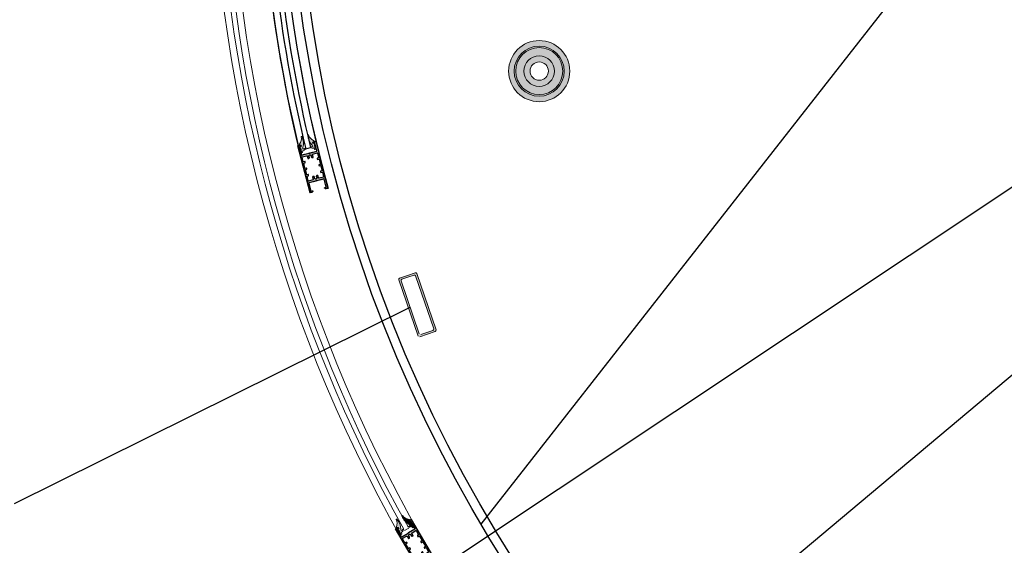
# Model space of a CAD drawing. Units: millimetres. Extents: x -8083 to 2880, y 4712 to 18098.
# Drawn here: x -6596 to -4984, y 12716 to 13575 of the extents above; entities that cross this region are included whole.
import ezdxf

# ---------------------------------------------------------------- set-up
doc = ezdxf.new("R2010")
doc.units = ezdxf.units.MM
doc.styles.get("Standard").update_dxf_attribs({"font": 'arial.ttf'})
doc.dimstyles.new('ISO-25', dxfattribs={"dimtxt": 2.5, "dimasz": 50, "dimexe": 1.25, "dimexo": 0.625, "dimtad": 1, "dimtxsty": 'Standard', "dimcen": 2.5, "dimadec": 0, "dimazin": 0, "dimtfac": 1, "dimtmove": 0, "dimatfit": 3, "dimfxl": 1, "dimarcsym": 0})

# ---------------------------------------------------------------- blocks, each defined once
blk = doc.blocks.new('26300DC')
at = {"color": 1, "lineweight": 0}
for p, q in [((0.3, 14.8), (0, 13.4)), ((0, 10.4), (1.1, 6.2)), ((1.1, 6.2), (0.5, 0)), ((0.5, 0), (2, 0)), ((2.9, 3), (2, 0)), ((2.7, 12), (2.5, 10.6)), ((4.5, 7.9), (4, 5.7)), ((20.3, 7.9), (20.7, 5.7)), ((21.8, 3), (22.8, 0)), ((22.1, 12), (22.2, 10.6)), ((24.3, 0), (22.8, 0)), ((24.7, 10.4), (23.7, 6.1)), ((23.7, 6.1), (24.3, 0)), ((24.4, 14.8), (24.7, 13.3))]:
    blk.add_line(p, q, dxfattribs=at)
for centre, radius, start, end in [((-9, 27), 15.3, 307.3601, 354.6231), ((-19.2, 21.1), 27.1, 330.819, 8.8185), ((6.8, 25.1), 0.749, 8.3168, 140.8979), ((43.9, 21.1), 27.1, 171.1815, 209.181), ((17.9, 25.1), 0.749, 39.1021, 171.6832), ((33.7, 27), 15.3, 185.3769, 232.6399), ((1.4, 14.9), 2.09, 229.1416, 264.4752), ((0.5, 9.8), 0.784, 72.8466, 128.971), ((1.8, 13.6), 3.25, 250.8187, 269.5569), ((1.2, 11.1), 1.76, 31.8842, 89.1826), ((1.9, 11.2), 0.83, 260.9006, 317.8714), ((3.5, 8.7), 5.78, 264.1305, 321.6278), ((5.6, 9.6), 4.2, 247.4695, 295.2585), ((7.7, 5.4), 0.467, 322.8962, 124.4627), ((17.1, 5.4), 0.467, 55.5373, 217.1038), ((21.2, 8.7), 5.78, 218.3722, 275.8695), ((19.1, 9.6), 4.2, 244.7415, 292.5305), ((23.5, 11.1), 1.76, 90.8174, 148.1158), ((22.8, 11.2), 0.83, 222.1286, 279.0994), ((22.9, 13.6), 3.25, 270.4431, 289.1813), ((23.3, 14.9), 2.09, 275.5248, 310.8584), ((24.2, 9.8), 0.784, 51.029, 107.1534)]:
    blk.add_arc(centre, radius, start, end, dxfattribs=at)
blk = doc.blocks.new('26300E4')
at = {"lineweight": 0}
for p, q in [((0, 0.3), (0, 79.7)), ((0.3, 80), (2.8, 80)), ((2, 77.5), (2, 64)), ((3, 78), (2.5, 78)), ((4.4, 77.6), (3.8, 77.6)), ((4.5, 79.2), (4.9, 78.6)), ((25.1, 78.6), (25.5, 79.2)), ((26.2, 77.6), (25.6, 77.6)), ((27.5, 78), (27, 78)), ((27.2, 80), (29.7, 80)), ((28, 64), (28, 77.5)), ((30, 79.7), (30, 0.3)), ((2, 52.3), (2, 60)), ((2, 41.3), (2, 49.7)), ((4.5, 52), (2.3, 52)), ((2.3, 50), (4.5, 50)), ((2.5, 63.5), (14.4, 63.5)), ((2.5, 60.5), (9.6, 60.5)), ((4.8, 50.3), (4.8, 51.7)), ((10.6, 59.5), (10.6, 55.5)), ((10.9, 55.3), (12.1, 55.3)), ((13, 55.8), (13.5, 56.6)), ((14, 60.1), (14, 60.2)), ((14.3, 60.5), (15, 60.5)), ((14.6, 63.4), (14.8, 63.2)), ((15, 60.5), (15.7, 60.5)), ((15.2, 63.2), (15.4, 63.4)), ((15.6, 63.5), (27.5, 63.5)), ((16, 60.2), (16, 60.1)), ((16.5, 56.6), (17, 55.8)), ((17.9, 55.3), (19.1, 55.3)), ((19.4, 55.5), (19.4, 59.5)), ((20.4, 60.5), (27.5, 60.5)), ((25.3, 51.7), (25.3, 50.3)), ((27.7, 52), (25.6, 52)), ((25.6, 50), (27.7, 50)), ((28, 60), (28, 52.3)), ((28, 49.7), (28, 41.3)), ((2, 30.3), (2, 38.7)), ((4.5, 41), (2.3, 41)), ((2.3, 39), (4.5, 39)), ((4.8, 39.3), (4.8, 40.7)), ((25.3, 40.7), (25.3, 39.3)), ((27.7, 41), (25.6, 41)), ((25.6, 39), (27.7, 39)), ((28, 38.7), (28, 30.3)), ((2, 20), (2, 27.7)), ((4.5, 30), (2.3, 30)), ((2.3, 28), (4.5, 28)), ((9.6, 19.5), (2.5, 19.5)), ((14.4, 16.5), (2.5, 16.5)), ((4.8, 28.3), (4.8, 29.7)), ((10.6, 24.5), (10.6, 20.5)), ((12.1, 24.8), (10.9, 24.8)), ((13.5, 23.4), (13, 24.3)), ((14, 19.8), (14, 19.9)), ((15, 19.5), (14.3, 19.5)), ((14.8, 16.8), (14.6, 16.6)), ((15.7, 19.5), (15, 19.5)), ((15.4, 16.6), (15.2, 16.8)), ((27.5, 16.5), (15.6, 16.5)), ((16, 19.9), (16, 19.8)), ((17, 24.3), (16.5, 23.4)), ((19.1, 24.8), (17.9, 24.8)), ((19.4, 20.5), (19.4, 24.5)), ((27.5, 19.5), (20.4, 19.5)), ((25.3, 29.7), (25.3, 28.3)), ((27.7, 30), (25.6, 30)), ((25.6, 28), (27.7, 28)), ((28, 27.7), (28, 20)), ((2.8, 0), (0.3, 0)), ((2, 16), (2, 2.5)), ((2.5, 2), (3, 2)), ((3.8, 2.4), (4.4, 2.4)), ((4.9, 1.4), (4.5, 0.8)), ((25.5, 0.8), (25.1, 1.4)), ((25.6, 2.4), (26.2, 2.4)), ((27, 2), (27.5, 2)), ((29.7, 0), (27.2, 0)), ((28, 2.5), (28, 16))]:
    blk.add_line(p, q, dxfattribs=at)
for centre, radius, start, end in [((0.3, 79.7), 0.3, 90, 180), ((2.5, 77.5), 0.5, 90, 180), ((2.8, 78), 2, 35.668, 90), ((3, 77.5), 0.5, 37.017, 89.8825), ((3.8, 78.1), 0.5, 217.017, 270), ((4.4, 78.2), 0.63, 270, 35.668), ((25.6, 78.2), 0.63, 144.332, 270), ((27.2, 78), 2, 90, 144.332), ((26.2, 78.1), 0.5, 270, 322.9831), ((27, 77.5), 0.5, 90.1175, 142.9831), ((27.5, 77.5), 0.5, 0, 90), ((29.7, 79.7), 0.3, 0, 90), ((2.5, 64), 0.5, 180, 270), ((2.5, 60), 0.5, 90, 180), ((2.3, 52.3), 0.3, 180, 270), ((2.3, 49.7), 0.3, 90, 180), ((4.5, 51.7), 0.3, 0, 90), ((4.5, 50.3), 0.3, 270, 0), ((9.6, 59.5), 1, 0, 90), ((10.9, 55.5), 0.25, 180, 270), ((12.1, 56.3), 1, 270, 330), ((15, 58.2), 2, 124.4174, 219.8624), ((13.3, 56.8), 0.25, 330, 39.8624), ((13.7, 60.1), 0.3, 304.4174, 0), ((14.3, 60.2), 0.3, 90, 180), ((14.4, 63.2), 0.3, 45, 90), ((15, 63.4), 0.3, 225, 315), ((15.6, 63.2), 0.3, 90, 135), ((15.7, 60.2), 0.3, 0, 90), ((16.3, 60.1), 0.3, 180, 235.5826), ((15, 58.2), 2, 320.1376, 55.5826), ((16.7, 56.8), 0.25, 140.1376, 210), ((17.9, 56.3), 1, 210, 270), ((19.1, 55.5), 0.25, 270, 0), ((20.4, 59.5), 1, 90, 180), ((25.6, 51.7), 0.3, 90, 180), ((25.6, 50.3), 0.3, 180, 270), ((27.5, 64), 0.5, 270, 0), ((27.5, 60), 0.5, 0, 90), ((27.7, 52.3), 0.3, 270, 0), ((27.7, 49.7), 0.3, 0, 90), ((2.3, 41.3), 0.3, 180, 270), ((2.3, 38.7), 0.3, 90, 180), ((4.5, 40.7), 0.3, 0, 90), ((4.5, 39.3), 0.3, 270, 0), ((25.6, 40.7), 0.3, 90, 180), ((25.6, 39.3), 0.3, 180, 270), ((27.7, 41.3), 0.3, 270, 0), ((27.7, 38.7), 0.3, 0, 90), ((2.3, 30.3), 0.3, 180, 270), ((2.3, 27.7), 0.3, 90, 180), ((2.5, 20), 0.5, 180, 270), ((2.5, 16), 0.5, 90, 180), ((4.5, 29.7), 0.3, 0, 90), ((4.5, 28.3), 0.3, 270, 0), ((9.6, 20.5), 1, 270, 0), ((10.9, 24.5), 0.25, 90, 180), ((12.1, 23.8), 1, 30, 90), ((15, 21.8), 2, 140.1376, 235.5826), ((13.3, 23.2), 0.25, 320.1376, 30), ((13.7, 19.9), 0.3, 0, 55.5826), ((14.3, 19.8), 0.3, 180, 270), ((14.4, 16.8), 0.3, 270, 315), ((15, 16.6), 0.3, 45, 135), ((15.6, 16.8), 0.3, 225, 270), ((15.7, 19.8), 0.3, 270, 0), ((16.3, 19.9), 0.3, 124.4174, 180), ((15, 21.8), 2, 304.4174, 39.8624), ((16.7, 23.2), 0.25, 150, 219.8624), ((17.9, 23.8), 1, 90, 150), ((19.1, 24.5), 0.25, 0, 90), ((20.4, 20.5), 1, 180, 270), ((25.6, 29.7), 0.3, 90, 180), ((25.6, 28.3), 0.3, 180, 270), ((27.5, 20), 0.5, 270, 0), ((27.5, 16), 0.5, 0, 90), ((27.7, 30.3), 0.3, 270, 0), ((27.7, 27.7), 0.3, 0, 90), ((0.3, 0.3), 0.3, 180, 270), ((2.5, 2.5), 0.5, 180, 270), ((2.8, 2), 2, 270, 324.332), ((3, 2.5), 0.5, 270.1175, 322.9831), ((3.8, 1.9), 0.5, 90, 142.9831), ((4.4, 1.8), 0.63, 324.332, 90), ((25.6, 1.8), 0.63, 90, 215.668), ((27.2, 2), 2, 215.668, 270), ((26.2, 1.9), 0.5, 37.017, 90), ((27, 2.5), 0.5, 217.017, 269.8825), ((27.5, 2.5), 0.5, 270, 0), ((29.7, 0.3), 0.3, 270, 0)]:
    blk.add_arc(centre, radius, start, end, dxfattribs=at)
blk = doc.blocks.new('9BB0218')
at = {"lineweight": 0}
h = blk.add_hatch(color=1, dxfattribs=at)
h.set_gradient(color1=(255, 0, 0), color2=(255, 15, 15), rotation=180, one_color=1, tint=0.53)
h.paths.add_polyline_path([(5.4, 91.8), (5.3, 90.4, -0.253832), (4.5, 90.1, -0.081943), (3.5, 90.3, 0.249905), (2.8, 90.2), (3.8, 85.9), (3.2, 79.8), (4.7, 79.8), (5.7, 82.7, 0.256279), (10.8, 84.9, 0.850814), (10.1, 85.6, -0.211594), (6.8, 85.5), (7.2, 87.7, 0.16734), (10.3, 105), (10.3, 105, 0.653018), (9, 105.4, -0.209198), (3, 94.6), (2.8, 93.1, 0.097317), (3.5, 92.7, 0.057222), (4, 92.6, -0.255354)])
h = blk.add_hatch(color=1, dxfattribs=at)
h.set_gradient(color1=(255, 0, 0), color2=(255, 15, 15), rotation=180, one_color=1, tint=0.53)
h.paths.add_polyline_path([(26.6, 92.7, -0.067854), (27.2, 92.8), (27.1, 92.9, 0.048221), (27.4, 93.1), (27.2, 94.6, -0.209198), (21.2, 105.3, 0.653018), (19.9, 105), (19.9, 105, 0.16734), (23, 87.6), (23.5, 85.5, -0.211594), (20.1, 85.6, 0.850814), (19.4, 84.9, 0.177991), (22.9, 82.8, 0.074873), (24.6, 82.7), (25.5, 79.8), (27, 79.8), (26.4, 85.9), (27.5, 90.2, 0.249905), (26.8, 90.3, -0.081943), (25.7, 90.1, -0.253832), (25, 90.4), (24.8, 91.8, -0.255354), (26.3, 92.6, 0.043672), (26.6, 92.7)])
h = blk.add_hatch(color=251, dxfattribs=at)
h.set_gradient(color1=(91, 91, 91), color2=(214, 214, 214), tint=0.43)
h.paths.add_polyline_path([(14.4, 76.3), (2.5, 76.3, -0.414214), (2, 76.8), (2, 90.3, -0.414214), (2.5, 90.8), (3, 90.8, -0.23485), (3.4, 90.6, 0.235391), (3.8, 90.4), (4.4, 90.4, 0.61081), (4.9, 91.4), (4.5, 92, 0.241611), (2.8, 92.8), (0.3, 92.8, 0.414214), (0, 92.5), (0, 13.1, 0.414214), (0.3, 12.8), (2.8, 12.8, 0.241611), (4.5, 13.6), (4.9, 14.2, 0.61081), (4.4, 15.2), (3.8, 15.2, 0.235391), (3.4, 15, -0.23485), (3, 14.8), (2.5, 14.8, -0.414214), (2, 15.3), (2, 28.8, -0.414214), (2.5, 29.3), (14.4, 29.3, 0.198912), (14.6, 29.4), (14.8, 29.6, -0.414214), (15.2, 29.6), (15.4, 29.4, 0.198912), (15.6, 29.3), (27.5, 29.3, -0.414214), (28, 28.8), (28, 15.3, -0.414214), (27.5, 14.8), (27, 14.8, -0.23485), (26.6, 15, 0.235391), (26.2, 15.2), (25.6, 15.2, 0.61081), (25.1, 14.2), (25.5, 13.6, 0.241611), (27.2, 12.8), (29.7, 12.8, 0.414214), (30, 13.1), (30, 92.5, 0.414214), (29.7, 92.8), (27.2, 92.8, 0.241611), (25.5, 92), (25.1, 91.4, 0.61081), (25.6, 90.4), (26.2, 90.4, 0.235391), (26.6, 90.6, -0.23485), (27, 90.8), (27.5, 90.8, -0.414214), (28, 90.3), (28, 76.8, -0.414214), (27.5, 76.3), (15.6, 76.3, 0.198912), (15.4, 76.2), (15.2, 76, -0.414214), (14.8, 76), (14.6, 76.2, 0.198912)])
h.paths.add_polyline_path([(2.5, 73.3), (9.6, 73.3, -0.414214), (10.6, 72.3), (10.6, 68.3, 0.414214), (10.9, 68.1), (12.1, 68.1, 0.267949), (13, 68.6), (13.5, 69.5, 0.314639), (13.5, 69.7, -0.44233), (13.9, 72.7, 0.247394), (14, 72.9), (14, 73, -0.414214), (14.3, 73.3), (15, 73.3), (15.7, 73.3, -0.414214), (16, 73), (16, 72.9, 0.247394), (16.1, 72.7, -0.44233), (16.5, 69.7, 0.314639), (16.5, 69.5), (17, 68.6, 0.267949), (17.9, 68.1), (19.1, 68.1, 0.414214), (19.4, 68.3), (19.4, 72.3, -0.414214), (20.4, 73.3), (27.5, 73.3, -0.414214), (28, 72.8), (28, 65.1, -0.414214), (27.7, 64.8), (25.6, 64.8, 0.414214), (25.3, 64.5), (25.3, 63.1, 0.414214), (25.6, 62.8), (27.7, 62.8, -0.414214), (28, 62.5), (28, 54.1, -0.414214), (27.7, 53.8), (25.6, 53.8, 0.414214), (25.3, 53.5), (25.3, 52.1, 0.414214), (25.6, 51.8), (27.7, 51.8, -0.414214), (28, 51.5), (28, 43.1, -0.414214), (27.7, 42.8), (25.6, 42.8, 0.414214), (25.3, 42.5), (25.3, 41.1, 0.414214), (25.6, 40.8), (27.7, 40.8, -0.414214), (28, 40.5), (28, 32.8, -0.414214), (27.5, 32.3), (20.4, 32.3, -0.414214), (19.4, 33.3), (19.4, 37.3, 0.414214), (19.1, 37.6), (17.9, 37.6, 0.267949), (17, 37.1), (16.5, 36.2, 0.314639), (16.5, 35.9, -0.44233), (16.1, 32.9, 0.247394), (16, 32.7), (16, 32.6, -0.414214), (15.7, 32.3), (15, 32.3), (14.3, 32.3, -0.414214), (14, 32.6), (14, 32.7, 0.247394), (13.9, 32.9, -0.44233), (13.5, 35.9, 0.314639), (13.5, 36.2), (13, 37.1, 0.267949), (12.1, 37.6), (10.9, 37.6, 0.414214), (10.6, 37.3), (10.6, 33.3, -0.414214), (9.6, 32.3), (2.5, 32.3, -0.414214), (2, 32.8), (2, 40.5, -0.414214), (2.3, 40.8), (4.5, 40.8, 0.414214), (4.8, 41.1), (4.8, 42.5, 0.414214), (4.5, 42.8), (2.3, 42.8, -0.414214), (2, 43.1), (2, 51.5, -0.414214), (2.3, 51.8), (4.5, 51.8, 0.414214), (4.8, 52.1), (4.8, 53.5, 0.414214), (4.5, 53.8), (2.3, 53.8, -0.414214), (2, 54.1), (2, 62.5, -0.414214), (2.3, 62.8), (4.5, 62.8, 0.414214), (4.8, 63.1), (4.8, 64.5, 0.414214), (4.5, 64.8), (2.3, 64.8, -0.414214), (2, 65.1), (2, 72.8, -0.414214)], flags=16)
h = blk.add_hatch(color=1, dxfattribs=at)
h.set_gradient(color1=(255, 0, 0), color2=(255, 15, 15), rotation=180, one_color=1, tint=0.53)
h.paths.add_polyline_path([(5.4, 13.8), (5.3, 15.2, 0.253832), (4.5, 15.5, 0.081943), (3.5, 15.3, -0.249905), (2.8, 15.5), (3.8, 19.7), (3.2, 25.8), (4.7, 25.8), (5.7, 22.9, -0.256279), (10.8, 20.7, -0.850814), (10.1, 20.1, 0.211594), (6.8, 20.1), (7.2, 18, -0.16734), (10.3, 0.6), (10.3, 0.6, -0.653018), (9, 0.3, 0.209198), (3, 11), (2.8, 12.5, -0.097317), (3.5, 12.9, -0.057222), (4, 13, 0.255354)])
h = blk.add_hatch(color=1, dxfattribs=at)
h.set_gradient(color1=(255, 0, 0), color2=(255, 15, 15), rotation=180, one_color=1, tint=0.53)
h.paths.add_polyline_path([(26.6, 12.9, 0.067854), (27.2, 12.8), (27.1, 12.7, -0.048221), (27.4, 12.5), (27.2, 11, 0.209198), (21.2, 0.3, -0.653018), (19.9, 0.7), (19.9, 0.6, -0.16734), (23, 18), (23.5, 20.1, 0.211594), (20.1, 20.1, -0.850814), (19.4, 20.7, -0.177991), (22.9, 22.8, -0.074873), (24.6, 22.9), (25.5, 25.9), (27, 25.8), (26.4, 19.7), (27.5, 15.5, -0.249905), (26.8, 15.3, 0.081943), (25.7, 15.5, 0.253832), (25, 15.3), (24.8, 13.8, 0.255354), (26.3, 13, -0.043672), (26.6, 12.9)])
for points in [[(14.8, 76, 0.414214), (15.2, 76), (15.4, 76.2, -0.198912), (15.6, 76.3), (27.5, 76.3, 0.414214), (28, 76.8), (28, 90.3, 0.414214), (27.5, 90.8), (27, 90.8, 0.23485), (26.6, 90.6, -0.235391), (26.2, 90.4), (25.6, 90.4, -0.61081), (25.1, 91.4), (25.5, 92, -0.241611), (27.2, 92.8), (29.7, 92.8, -0.414214), (30, 92.5), (30, 13.1, -0.414214), (29.7, 12.8), (27.2, 12.8, -0.241611), (25.5, 13.6), (25.1, 14.2, -0.61081), (25.6, 15.2), (26.2, 15.2, -0.235391), (26.6, 15, 0.23485), (27, 14.8), (27.5, 14.8, 0.414214), (28, 15.3), (28, 28.8, 0.414214), (27.5, 29.3), (15.6, 29.3, -0.198912), (15.4, 29.4), (15.2, 29.6, 0.414214), (14.8, 29.6), (14.6, 29.4, -0.198912), (14.4, 29.3), (2.5, 29.3, 0.414214), (2, 28.8), (2, 15.3, 0.414214), (2.5, 14.8), (3, 14.8, 0.23485), (3.4, 15, -0.235391), (3.8, 15.2), (4.4, 15.2, -0.61081), (4.9, 14.2), (4.5, 13.6, -0.241611), (2.8, 12.8), (0.3, 12.8, -0.414214), (0, 13.1), (0, 92.5, -0.414214), (0.3, 92.8), (2.8, 92.8, -0.241611), (4.5, 92), (4.9, 91.4, -0.61081), (4.4, 90.4), (3.8, 90.4, -0.235391), (3.4, 90.6, 0.23485), (3, 90.8), (2.5, 90.8, 0.414214), (2, 90.3), (2, 76.8, 0.414214), (2.5, 76.3), (14.4, 76.3, -0.198912), (14.6, 76.2)], [(9.6, 73.3, -0.414214), (10.6, 72.3), (10.6, 68.3, 0.414214), (10.9, 68.1), (12.1, 68.1, 0.267949), (13, 68.6), (13.5, 69.5, 0.314639), (13.5, 69.7, -0.44233), (13.9, 72.7, 0.247394), (14, 72.9), (14, 73, -0.414214), (14.3, 73.3), (15, 73.3), (15.7, 73.3, -0.414214), (16, 73), (16, 72.9, 0.247394), (16.1, 72.7, -0.44233), (16.5, 69.7, 0.314639), (16.5, 69.5), (17, 68.6, 0.267949), (17.9, 68.1), (19.1, 68.1, 0.414214), (19.4, 68.3), (19.4, 72.3, -0.414214), (20.4, 73.3), (27.5, 73.3, -0.414214), (28, 72.8), (28, 65.1, -0.414214), (27.7, 64.8), (25.6, 64.8, 0.414214), (25.3, 64.5), (25.3, 63.1, 0.414214), (25.6, 62.8), (27.7, 62.8, -0.414214), (28, 62.5), (28, 54.1, -0.414214), (27.7, 53.8), (25.6, 53.8, 0.414214), (25.3, 53.5), (25.3, 52.1, 0.414214), (25.6, 51.8), (27.7, 51.8, -0.414214), (28, 51.5), (28, 43.1, -0.414214), (27.7, 42.8), (25.6, 42.8, 0.414214), (25.3, 42.5), (25.3, 41.1, 0.414214), (25.6, 40.8), (27.7, 40.8, -0.414214), (28, 40.5), (28, 32.8, -0.414214), (27.5, 32.3), (20.4, 32.3, -0.414214), (19.4, 33.3), (19.4, 37.3, 0.414214), (19.1, 37.6), (17.9, 37.6, 0.267949), (17, 37.1), (16.5, 36.2, 0.314639), (16.5, 35.9, -0.44233), (16.1, 32.9, 0.247394), (16, 32.7), (16, 32.6, -0.414214), (15.7, 32.3), (15, 32.3), (14.3, 32.3, -0.414214), (14, 32.6), (14, 32.7, 0.247394), (13.9, 32.9, -0.44233), (13.5, 35.9, 0.314639), (13.5, 36.2), (13, 37.1, 0.267949), (12.1, 37.6), (10.9, 37.6, 0.414214), (10.6, 37.3), (10.6, 33.3, -0.414214), (9.6, 32.3), (2.5, 32.3, -0.414214), (2, 32.8), (2, 40.5, -0.414214), (2.3, 40.8), (4.5, 40.8, 0.414214), (4.8, 41.1), (4.8, 42.5, 0.414214), (4.5, 42.8), (2.3, 42.8, -0.414214), (2, 43.1), (2, 51.5, -0.414214), (2.3, 51.8), (4.5, 51.8, 0.414214), (4.8, 52.1), (4.8, 53.5, 0.414214), (4.5, 53.8), (2.3, 53.8, -0.414214), (2, 54.1), (2, 62.5, -0.414214), (2.3, 62.8), (4.5, 62.8, 0.414214), (4.8, 63.1), (4.8, 64.5, 0.414214), (4.5, 64.8), (2.3, 64.8, -0.414214), (2, 65.1), (2, 72.8, -0.414214), (2.5, 73.3)]]:
    blk.add_lwpolyline(points, format="xyb", close=True)
at = {"lineweight": 0, "rotation": 8.155952738270039e-09}
for name, p in [('26300DC', (2.8, 79.8)), ('26300E4', (0, 12.8))]:
    blk.add_blockref(name, p, dxfattribs=at)
at = {"lineweight": 0, "xscale": -1, "rotation": 180.0000082776426}
blk.add_blockref('26300DC', (2.8, 25.9), dxfattribs=at)
blk = doc.blocks.new('9BB0238')
at = {"lineweight": 0}
h = blk.add_hatch(color=4, dxfattribs=at)
h.set_gradient(color1=(0, 255, 255), color2=(102, 255, 255), one_color=1, tint=0.7)
h.paths.add_polyline_path([(65, 50.1, -1.002467), (35, 50, -0.00123), (35, 50.1, -0.001721), (25, 50.2, 0.002115), (25, 50, 1.004242), (75, 50.2, -0.001721)])
h.paths.add_polyline_path([(88.5, 50.5, -1.006604), (11.5, 50, -0.003289), (11.5, 50.5, -0.00198), (0, 50.9, 0.004285), (0, 50, 1.00861), (100, 50.9, -0.00198)])
h.paths.add_polyline_path([(35, 50.1, -0.995087), (65, 50.1, 0.001721), (75, 50.2, 0.991572), (25, 50.2, 0.001721)])
h.paths.add_polyline_path([(11.5, 50.5, -0.986924), (88.5, 50.5, 0.00198), (100, 50.9, 0.983003), (0, 50.9, 0.00198)])
at = {"lineweight": 0, "ltscale": 25}
h = blk.add_hatch(color=5, dxfattribs=at)
h.set_gradient(color1=(0, 0, 255), color2=(15, 15, 255), rotation=45, one_color=1, tint=0.53)
h.paths.add_polyline_path([(88.5, 50, 1), (11.5, 50, 1)])
h.paths.add_polyline_path([(75, 50, -1), (25, 50, -1)], flags=16)
at = {"color": 2, "lineweight": 0, "ltscale": 20}
blk.add_circle((50, 50, 4601.5), 50, dxfattribs=at)
at = {"lineweight": 0, "ltscale": 25}
for radius in [38.5, 25, 15]:
    blk.add_circle((50, 50, 4601.5), radius, dxfattribs=at)
blk = doc.blocks.new('26EC07A0')
at = {"lineweight": 0}
h = blk.add_hatch(color=1, dxfattribs=at)
h.set_gradient(color1=(255, 13, 0), color2=(255, 13, 0), rotation=338, one_color=1, tint=0.5, name='INVSPHERICAL')
h.paths.add_polyline_path([(11.1, 0.1), (103.7, 30.8), (103.7, 30.8, 0.414214), (104.9, 33.3), (104.9, 33.3), (100.7, 46.2), (96.4, 59), (96.4, 59, 0.414214), (93.9, 60.2), (93.9, 60.2), (1.4, 29.5), (1.4, 29.5, 0.414214), (0.1, 27), (0.1, 27), (4.3, 14.2), (8.6, 1.4), (8.6, 1.4, 0.414214), (11.1, 0.1)])
h.paths.add_polyline_path([(99.9, 32.7), (13, 3.9, -0.414214), (10.5, 5.2), (10.5, 5.2), (7.2, 15.1), (3.9, 25.1), (3.9, 25.1, -0.414214), (5.2, 27.6), (92, 56.4, -0.414214), (94.5, 55.2), (94.5, 55.2), (97.8, 45.2), (101.1, 35.2), (101.1, 35.2, -0.414214)], flags=16)
at = {"color": 1, "lineweight": 0}
for p, q in [((1.4, 29.5), (93.9, 60.2)), ((5.2, 27.6), (92, 56.4)), ((94.5, 55.2), (97.8, 45.2)), ((96.4, 59), (100.7, 46.2)), ((13, 3.9), (99.9, 32.7)), ((101.1, 35.2), (97.8, 45.2)), ((104.9, 33.3), (100.7, 46.2)), ((4.3, 14.2), (0.1, 27)), ((7.2, 15.1), (3.9, 25.1)), ((11.1, 0.1), (103.7, 30.8)), ((4.3, 14.2), (8.6, 1.4)), ((7.2, 15.1), (10.5, 5.2))]:
    blk.add_line(p, q, dxfattribs=at)
for centre, start, end in [((92.6, 54.5), 18.3635, 108.3635), ((94.5, 58.3), 18.3635, 108.3635), ((99.2, 34.6), 288.3635, 18.3635), ((103, 32.7), 288.3635, 18.3635), ((10.5, 2), 198.3635, 288.3635), ((12.4, 5.8), 198.3635, 288.3635)]:
    blk.add_arc(centre, 2, start, end, dxfattribs=at)

msp = doc.modelspace()

# ---------------------------------------------------------------- hatches: boundary and pattern name
at = {"lineweight": 0}
h = msp.add_hatch(color=251, dxfattribs=at)
h.set_gradient(color1=(91, 91, 91), color2=(214, 214, 214), tint=0.43)
h.paths.add_polyline_path([(-6109.27, 13311.849), (-6097.767, 13314.8, -0.41421356), (-6097.158, 13314.44), (-6093.796, 13301.33, -0.41421356), (-6094.156, 13300.721), (-6094.642, 13300.599, -0.23484979), (-6095.077, 13300.693, 0.23539068), (-6095.513, 13300.786), (-6096.067, 13300.644, 0.6108101), (-6096.315, 13299.551), (-6095.778, 13299.101, 0.24161129), (-6093.997, 13298.697), (-6091.528, 13299.331, 0.41421356), (-6091.312, 13299.696), (-6111.039, 13376.606, 0.41421356), (-6111.404, 13376.822), (-6113.873, 13376.189, 0.24161129), (-6115.239, 13374.978), (-6115.494, 13374.325, 0.6108101), (-6114.75, 13373.486), (-6114.196, 13373.628, 0.23539068), (-6113.859, 13373.92, -0.23484979), (-6113.523, 13374.212), (-6113.038, 13374.339, -0.41421356), (-6112.429, 13373.978), (-6109.067, 13360.869, -0.41421356), (-6109.427, 13360.26), (-6120.93, 13357.31, 0.19891237), (-6121.114, 13357.172), (-6121.258, 13356.929, -0.41421356), (-6121.669, 13356.823), (-6121.913, 13356.967, 0.19891237), (-6122.14, 13357), (-6133.643, 13354.049, -0.41421356), (-6134.252, 13354.409), (-6137.614, 13367.519, -0.41421356), (-6137.254, 13368.127), (-6136.768, 13368.25, -0.23484979), (-6136.333, 13368.156, 0.23539068), (-6135.897, 13368.063), (-6135.343, 13368.205, 0.6108101), (-6135.095, 13369.298), (-6135.632, 13369.747, 0.24161129), (-6137.413, 13370.151), (-6139.882, 13369.518, 0.41421356), (-6140.098, 13369.153), (-6120.372, 13292.242, 0.41421356), (-6120.006, 13292.026), (-6117.538, 13292.66, 0.24161129), (-6116.171, 13293.871), (-6115.917, 13294.523, 0.6108101), (-6116.66, 13295.362), (-6117.214, 13295.22, 0.23539068), (-6117.551, 13294.928, -0.23484979), (-6117.887, 13294.637), (-6118.372, 13294.51, -0.41421356), (-6118.981, 13294.87), (-6122.343, 13307.98, -0.41421356), (-6121.983, 13308.589), (-6110.48, 13311.539, 0.19891237), (-6110.296, 13311.677), (-6110.152, 13311.92, -0.41421356), (-6109.741, 13312.026), (-6109.498, 13311.882, 0.19891237)])
h.paths.add_polyline_path([(-6098.512, 13317.706), (-6105.413, 13315.936, -0.41421356), (-6106.63, 13316.656), (-6107.616, 13320.497, 0.41421356), (-6107.92, 13320.678), (-6109.112, 13320.372, 0.26794919), (-6109.826, 13319.672), (-6110.106, 13318.673, 0.31463896), (-6110.011, 13318.403, -0.44233032), (-6109.675, 13315.462, 0.24739446), (-6109.739, 13315.19), (-6109.726, 13315.139, -0.41421356), (-6109.942, 13314.774), (-6110.62, 13314.6), (-6111.298, 13314.426, -0.41421356), (-6111.664, 13314.642), (-6111.677, 13314.693, 0.24739446), (-6111.865, 13314.9, -0.44233032), (-6112.985, 13317.64, 0.31463896), (-6113.032, 13317.922), (-6113.758, 13318.664, 0.26794919), (-6114.721, 13318.933), (-6115.913, 13318.628, 0.41421356), (-6116.093, 13318.323), (-6115.107, 13314.482, -0.41421356), (-6115.827, 13313.264), (-6122.729, 13311.494, -0.41421356), (-6123.337, 13311.855), (-6125.242, 13319.28, -0.41421356), (-6125.026, 13319.645), (-6122.943, 13320.18, 0.41421356), (-6122.727, 13320.545), (-6123.075, 13321.901, 0.41421356), (-6123.44, 13322.117), (-6125.522, 13321.583, -0.41421356), (-6125.888, 13321.799), (-6127.975, 13329.935, -0.41421356), (-6127.759, 13330.301), (-6125.676, 13330.835, 0.41421356), (-6125.46, 13331.2), (-6125.808, 13332.556, 0.41421356), (-6126.173, 13332.772), (-6128.255, 13332.238, -0.41421356), (-6128.621, 13332.454), (-6130.707, 13340.59, -0.41421356), (-6130.491, 13340.956), (-6128.409, 13341.49, 0.41421356), (-6128.193, 13341.855), (-6128.541, 13343.211, 0.41421356), (-6128.906, 13343.427), (-6130.988, 13342.893, -0.41421356), (-6131.353, 13343.109), (-6133.258, 13350.535, -0.41421356), (-6132.898, 13351.143), (-6125.997, 13352.913, -0.41421356), (-6124.78, 13352.193), (-6123.794, 13348.351, 0.41421356), (-6123.49, 13348.171), (-6122.299, 13348.477, 0.26794919), (-6121.584, 13349.176), (-6121.305, 13350.176, 0.31463896), (-6121.399, 13350.446, -0.44233032), (-6121.736, 13353.387, 0.24739446), (-6121.671, 13353.659), (-6121.684, 13353.71, -0.41421356), (-6121.468, 13354.075), (-6120.79, 13354.249), (-6120.112, 13354.423, -0.41421356), (-6119.747, 13354.207), (-6119.734, 13354.156, 0.24739446), (-6119.546, 13353.948, -0.44233032), (-6118.425, 13351.209, 0.31463896), (-6118.378, 13350.927), (-6117.652, 13350.185, 0.26794919), (-6116.689, 13349.916), (-6115.498, 13350.221, 0.41421356), (-6115.318, 13350.526), (-6116.303, 13354.367, -0.41421356), (-6115.583, 13355.584), (-6108.682, 13357.354, -0.41421356), (-6108.073, 13356.994), (-6106.169, 13349.569, -0.41421356), (-6106.385, 13349.203), (-6108.467, 13348.669, 0.41421356), (-6108.683, 13348.304), (-6108.336, 13346.948, 0.41421356), (-6107.97, 13346.732), (-6105.888, 13347.266, -0.41421356), (-6105.523, 13347.05), (-6103.436, 13338.913, -0.41421356), (-6103.652, 13338.548), (-6105.734, 13338.014, 0.41421356), (-6105.95, 13337.649), (-6105.603, 13336.293, 0.41421356), (-6105.237, 13336.077), (-6103.155, 13336.611, -0.41421356), (-6102.79, 13336.395), (-6100.703, 13328.258, -0.41421356), (-6100.919, 13327.893), (-6103.001, 13327.359, 0.41421356), (-6103.218, 13326.994), (-6102.87, 13325.638, 0.41421356), (-6102.505, 13325.422), (-6100.422, 13325.956, -0.41421356), (-6100.057, 13325.74), (-6098.152, 13318.314, -0.41421356)], flags=16)
h = msp.add_hatch(color=1, dxfattribs=at)
h.set_gradient(color1=(255, 0, 0), color2=(255, 15, 15), rotation=180, one_color=1, tint=0.53)
h.paths.add_polyline_path([(-6136.876, 13370.214, 0.06785411), (-6137.413, 13370.151), (-6137.393, 13370.224, -0.04822077), (-6137.769, 13370.368), (-6137.886, 13371.861, 0.20919795), (-6134.782, 13383.757, -0.65301819), (-6133.411, 13383.732), (-6133.416, 13383.744, -0.16734033), (-6132.124, 13366.173), (-6132.039, 13363.96, 0.21159407), (-6128.766, 13364.883, -0.8508141), (-6127.984, 13364.396, -0.17799071), (-6130.765, 13361.533, -0.07487306), (-6132.412, 13361.027), (-6132.586, 13357.923), (-6134.045, 13357.576), (-6134.999, 13363.652), (-6137.072, 13367.491, -0.24990472), (-6136.405, 13367.806, 0.0819432), (-6135.349, 13367.891, 0.25383196), (-6134.691, 13368.331), (-6134.884, 13369.735, 0.25535415), (-6136.514, 13370.174, -0.04367158), (-6136.878, 13370.149)])
h = msp.add_hatch(color=1, dxfattribs=at)
h.set_gradient(color1=(255, 0, 0), color2=(255, 15, 15), rotation=180, one_color=1, tint=0.53)
h.paths.add_polyline_path([(-6116.118, 13374.56), (-6115.612, 13373.237, 0.25383196), (-6114.823, 13373.168, 0.0819432), (-6113.857, 13373.602, -0.24990472), (-6113.121, 13373.647), (-6113.09, 13369.284), (-6111.001, 13363.498), (-6112.448, 13363.1), (-6114.094, 13365.737, -0.25627913), (-6119.597, 13366.559, -0.8508141), (-6119.146, 13367.363, 0.21159407), (-6115.833, 13368.129), (-6116.823, 13370.109, -0.16734033), (-6124.148, 13386.133), (-6124.147, 13386.121, -0.65301819), (-6122.956, 13386.802, 0.20919795), (-6114.511, 13377.869), (-6113.894, 13376.504, -0.09731743), (-6114.474, 13375.942, -0.05722246), (-6114.901, 13375.729, 0.25535415)])

# ---------------------------------------------------------------- linework, layer by layer
at = {"color": 3}
for p, q in [((-5840.369, 12750.338, 44451.57), (-4995.222, 13828.153, 495844.642)), ((-4667.276, 13249.355), (-5624.832, 12445.871))]:
    msp.add_line(p, q, dxfattribs=at)
for p, q in [((-6127.458, 13364.12), (-6119.46, 13366.053)), ((-6105.729, 13356.221), (-6091.148, 13299.087)), ((-6604.036, 12783.907, 10804341.803), (-5956.427, 13104.962))]:
    msp.add_line(p, q)
at = {"color": 3, "lineweight": 5}
msp.add_line((-5965.719, 12739.621), (-5958.824, 12743.682), dxfattribs=at)
for points in [[(-6109.741, 13312.026, 0.41421356), (-6110.152, 13311.92), (-6110.296, 13311.677, -0.19891237), (-6110.48, 13311.539), (-6121.983, 13308.589, 0.41421356), (-6122.343, 13307.98), (-6118.981, 13294.87, 0.41421356), (-6118.372, 13294.51), (-6117.887, 13294.637, 0.23484979), (-6117.551, 13294.928, -0.23539068), (-6117.214, 13295.22), (-6116.66, 13295.362, -0.6108101), (-6115.917, 13294.523), (-6116.171, 13293.871, -0.24161129), (-6117.538, 13292.66), (-6120.006, 13292.026, -0.41421356), (-6120.372, 13292.242), (-6140.098, 13369.153, -0.41421356), (-6139.882, 13369.518), (-6137.413, 13370.151, -0.24161129), (-6135.632, 13369.747), (-6135.095, 13369.298, -0.6108101), (-6135.343, 13368.205), (-6135.897, 13368.063, -0.23539068), (-6136.333, 13368.156, 0.23484979), (-6136.768, 13368.25), (-6137.254, 13368.127, 0.41421356), (-6137.614, 13367.519), (-6134.252, 13354.409, 0.41421356), (-6133.643, 13354.049), (-6122.14, 13357, -0.19891237), (-6121.913, 13356.967), (-6121.669, 13356.823, 0.41421356), (-6121.258, 13356.929), (-6121.114, 13357.172, -0.19891237), (-6120.93, 13357.31), (-6109.427, 13360.26, 0.41421356), (-6109.067, 13360.869), (-6112.429, 13373.978, 0.41421356), (-6113.038, 13374.339), (-6113.523, 13374.212, 0.23484979), (-6113.859, 13373.92, -0.23539068), (-6114.196, 13373.628), (-6114.75, 13373.486, -0.6108101), (-6115.494, 13374.325), (-6115.239, 13374.978, -0.24161129), (-6113.873, 13376.189), (-6111.404, 13376.822, -0.41421356), (-6111.039, 13376.606), (-6091.312, 13299.696, -0.41421356), (-6091.528, 13299.331), (-6093.997, 13298.697, -0.24161129), (-6095.778, 13299.101), (-6096.315, 13299.551, -0.6108101), (-6096.067, 13300.644), (-6095.513, 13300.786, -0.23539068), (-6095.077, 13300.693, 0.23484979), (-6094.642, 13300.599), (-6094.156, 13300.721, 0.41421356), (-6093.796, 13301.33), (-6097.158, 13314.44, 0.41421356), (-6097.767, 13314.8), (-6109.27, 13311.849, -0.19891237), (-6109.498, 13311.882)], [(-6105.413, 13315.936, -0.41421356), (-6106.63, 13316.656), (-6107.616, 13320.497, 0.41421356), (-6107.92, 13320.678), (-6109.112, 13320.372, 0.26794919), (-6109.826, 13319.672), (-6110.106, 13318.673, 0.31463896), (-6110.011, 13318.403, -0.44233032), (-6109.675, 13315.462, 0.24739446), (-6109.739, 13315.19), (-6109.726, 13315.139, -0.41421356), (-6109.942, 13314.774), (-6110.62, 13314.6), (-6111.298, 13314.426, -0.41421356), (-6111.664, 13314.642), (-6111.677, 13314.693, 0.24739446), (-6111.865, 13314.9, -0.44233032), (-6112.985, 13317.64, 0.31463896), (-6113.032, 13317.922), (-6113.758, 13318.664, 0.26794919), (-6114.721, 13318.933), (-6115.913, 13318.628, 0.41421356), (-6116.093, 13318.323), (-6115.107, 13314.482, -0.41421356), (-6115.827, 13313.264), (-6122.729, 13311.494, -0.41421356), (-6123.337, 13311.855), (-6125.242, 13319.28, -0.41421356), (-6125.026, 13319.645), (-6122.943, 13320.18, 0.41421356), (-6122.727, 13320.545), (-6123.075, 13321.901, 0.41421356), (-6123.44, 13322.117), (-6125.522, 13321.583, -0.41421356), (-6125.888, 13321.799), (-6127.975, 13329.935, -0.41421356), (-6127.759, 13330.301), (-6125.676, 13330.835, 0.41421356), (-6125.46, 13331.2), (-6125.808, 13332.556, 0.41421356), (-6126.173, 13332.772), (-6128.255, 13332.238, -0.41421356), (-6128.621, 13332.454), (-6130.707, 13340.59, -0.41421356), (-6130.491, 13340.956), (-6128.409, 13341.49, 0.41421356), (-6128.193, 13341.855), (-6128.541, 13343.211, 0.41421356), (-6128.906, 13343.427), (-6130.988, 13342.893, -0.41421356), (-6131.353, 13343.109), (-6133.258, 13350.535, -0.41421356), (-6132.898, 13351.143), (-6125.997, 13352.913, -0.41421356), (-6124.78, 13352.193), (-6123.794, 13348.351, 0.41421356), (-6123.49, 13348.171), (-6122.299, 13348.477, 0.26794919), (-6121.584, 13349.176), (-6121.305, 13350.176, 0.31463896), (-6121.399, 13350.446, -0.44233032), (-6121.736, 13353.387, 0.24739446), (-6121.671, 13353.659), (-6121.684, 13353.71, -0.41421356), (-6121.468, 13354.075), (-6120.79, 13354.249), (-6120.112, 13354.423, -0.41421356), (-6119.747, 13354.207), (-6119.734, 13354.156, 0.24739446), (-6119.546, 13353.948, -0.44233032), (-6118.425, 13351.209, 0.31463896), (-6118.378, 13350.927), (-6117.652, 13350.185, 0.26794919), (-6116.689, 13349.916), (-6115.498, 13350.221, 0.41421356), (-6115.318, 13350.526), (-6116.303, 13354.367, -0.41421356), (-6115.583, 13355.584), (-6108.682, 13357.354, -0.41421356), (-6108.073, 13356.994), (-6106.169, 13349.569, -0.41421356), (-6106.385, 13349.203), (-6108.467, 13348.669, 0.41421356), (-6108.683, 13348.304), (-6108.336, 13346.948, 0.41421356), (-6107.97, 13346.732), (-6105.888, 13347.266, -0.41421356), (-6105.523, 13347.05), (-6103.436, 13338.913, -0.41421356), (-6103.652, 13338.548), (-6105.734, 13338.014, 0.41421356), (-6105.95, 13337.649), (-6105.603, 13336.293, 0.41421356), (-6105.237, 13336.077), (-6103.155, 13336.611, -0.41421356), (-6102.79, 13336.395), (-6100.703, 13328.258, -0.41421356), (-6100.919, 13327.893), (-6103.001, 13327.359, 0.41421356), (-6103.218, 13326.994), (-6102.87, 13325.638, 0.41421356), (-6102.505, 13325.422), (-6100.422, 13325.956, -0.41421356), (-6100.057, 13325.74), (-6098.152, 13318.314, -0.41421356), (-6098.512, 13317.706)]]:
    msp.add_lwpolyline(points, format="xyb", close=True)
at = {"color": 3}
msp.add_circle((-3882.031, 13908.153), 2275, dxfattribs=at)
at = {"color": 5}
msp.add_circle((-3882.031, 13908.153), 2260, dxfattribs=at)
at = {"color": 1, "lineweight": 5}
msp.add_circle((-5745.283, 13491.241, 4601.538), 41, dxfattribs=at)
at = {"lineweight": 5}
for radius, start, end in [(2400, 118.823693, 240.954974), (2370, 118.46449, 241.535515)]:
    msp.add_arc((-3882.031, 13908.153), radius, start, end, dxfattribs=at)
for centre, radius, start, end in [((-3882.894, 13906.77), 2320, 133.406109, 195.365265), ((-3882.894, 13906.77), 2290, 133.393276, 195.378101), ((-3882.894, 13906.77), 2290, 133.406109, 195.365265), ((-3865.802, 13907.614), 2337.042, 177.629341, 195.266671)]:
    msp.add_arc(centre, radius, start, end)
at = {"color": 4}
for centre, radius, start, end in [((-3865.802, 13907.614), 2326.042, 179.453163, 193.512417), ((-3882.894, 13906.77), 2301, 179.428189, 193.591162)]:
    msp.add_arc(centre, radius, start, end, dxfattribs=at)
at = {"color": 4, "lineweight": 5}
for radius, start, end in [(2389, 181.678947, 209.216386), (2381, 181.683439, 209.225756)]:
    msp.add_arc((-3882.031, 13908.153), radius, start, end, dxfattribs=at)

# ---------------------------------------------------------------- block references
at = {"lineweight": 5}
for name, p, rotation in [('9BB0238', (-5739.12, 13420.799), 49.99999999999689), ('26EC07A0', (-5913.906, 13056.81), 90.57633045119528)]:
    msp.add_blockref(name, p, dxfattribs=dict(at, rotation=rotation))
at = {"lineweight": 0, "xscale": -1, "rotation": 14.38553673880046}
msp.add_blockref('26300DC', (-6110.538, 13363.578), dxfattribs=at)
at = {"lineweight": 0, "rotation": 194.3855284693139}
msp.add_blockref('26300E4', (-6111.113, 13376.897), dxfattribs=at)
at = {"color": 3, "lineweight": 5, "rotation": 30.5447565873858}
msp.add_blockref('9BB0218', (-5933.652, 12662.711), dxfattribs=at)

# ---------------------------------------------------------------- leaders
at = {"color": 0, "lineweight": 5, "ltscale": 25}
msp.add_leader([(-4072.9, 13899.182, 10374075.396), (-6318.821, 12405.003, 10374075.396), (-6595.253, 12405, 10374075.396)], dimstyle='ISO-25', override={"dimasz": 20}, dxfattribs=at)

doc.saveas('drawing.dxf')
